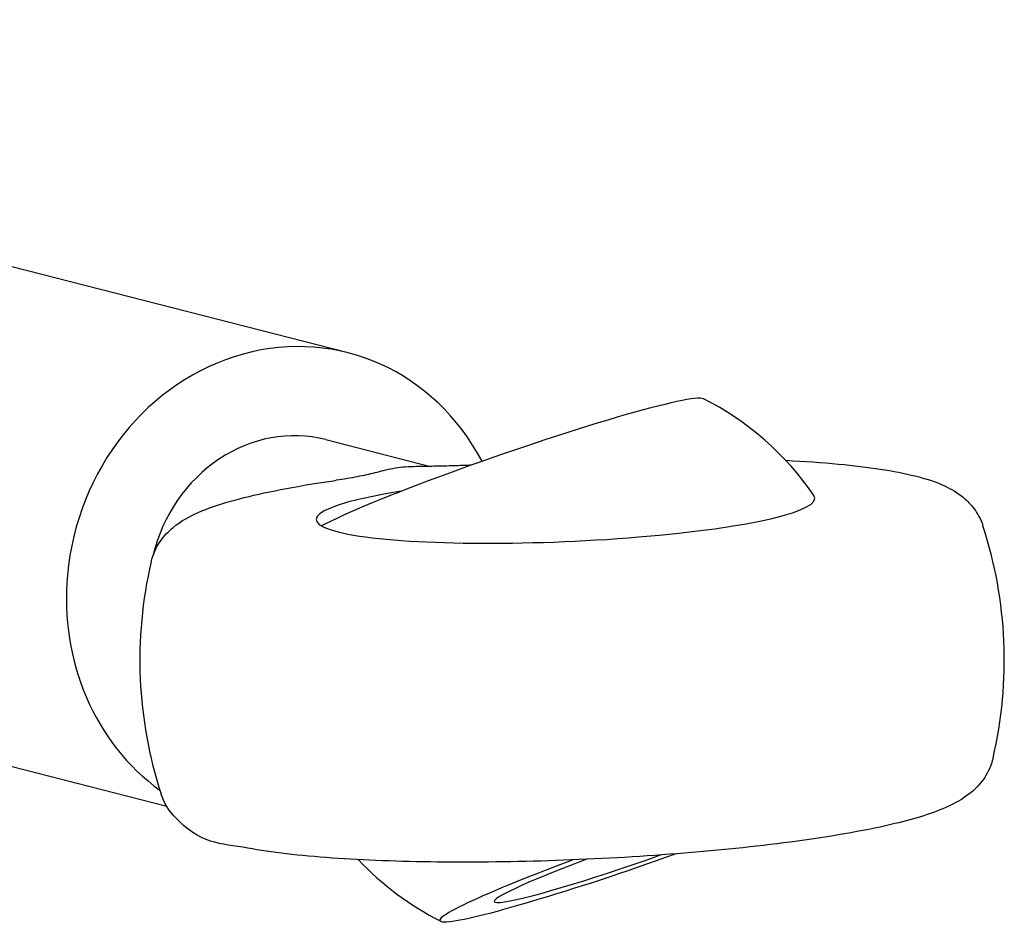
# Model space of a CAD drawing. Units: millimetres. Extents: x 632 to 2305, y -1322 to 560.
# Drawn here: x 1578 to 1629, y -589 to -542 of the extents above; entities that cross this region are included whole.
import ezdxf

# ---------------------------------------------------------------- set-up
doc = ezdxf.new("R2010")
doc.units = ezdxf.units.MM
doc.layers.add('PV-763', color=7, linetype='Continuous')

# ---------------------------------------------------------------- blocks, each defined once
blk = doc.blocks.new('*U9')
at = {"layer": 'PV-763'}
for p, q in [((2435.628, -380.417), (2367.205, -362.949)), ((2434.465, -384.971), (2439.955, -386.372)), ((2426.129, -404.207), (2360.923, -387.56))]:
    blk.add_line(p, q, dxfattribs=at)
for radius, start, end in [(15.333, 34.2328, 63.3022), (22.667, 346.8758, 18.0829), (22.667, 166.8758, 198.0829), (15.333, 223.0717, 243.3022)]:
    blk.add_arc((2447.378, -396.524), radius, start, end, dxfattribs=at)
for centre, major_axis, ratio, start_param, end_param in [((2432.486, -392.722), (-3.141, -12.305), 0.909642, 2.350208, 4.888779), ((2443.897, -386.468), (10.409, 3.603), 0.06818, 0.066225, 1.834893), ((2432.486, -392.722), (1.979, 7.751), 0.909642, 0, 1.582726), ((2443.897, -386.468), (10.409, 3.603), 0.06818, 1.834893, 2.734304), ((2438.842, -394.345), (-1.979, -7.751), 0.909642, 3.46207, 3.603099), ((2438.842, -394.345), (-1.979, -7.751), 0.909642, 3.384766, 3.46207), ((2447.035, -388.6), (-13.069, -0.566), 0.130857, 5.426719, 9.505589), ((2432.486, -392.722), (-3.141, -12.305), 0.909642, 4.888779, 5.940234), ((2450.859, -406.58), (10.409, 3.603), 0.06818, 1.881728, 4.876677), ((2450.859, -406.58), (-7.56, -2.617), 0.06818, 0.264096, 1.701757), ((2450.859, -406.58), (-7.56, -2.617), 0.06818, 5.056053, 6.547282)]:
    blk.add_ellipse(centre, major_axis=major_axis, ratio=ratio, start_param=start_param, end_param=end_param, dxfattribs=at)
for points, knots in [([(2458.579, -386.053), (2459.564, -386.104), (2460.49, -386.171), (2462.934, -386.403), (2464.265, -386.597), (2465.928, -387.014), (2466.427, -387.167), (2467.25, -387.553), (2467.572, -387.729), (2468.099, -388.175), (2468.283, -388.356), (2468.638, -388.833), (2468.809, -389.132), (2468.925, -389.488)], [5.3388358, 5.3388358, 5.3388358, 5.3388358, 5.5220453, 5.5220453, 5.8622412, 5.8622412, 6.0323392, 6.0323392, 6.136665, 6.136665, 6.1888279, 6.1888279, 6.2409908, 6.2409908, 6.2409908, 6.2409908]), ([(2437.474, -386.603), (2437.329, -386.64), (2437.185, -386.676), (2436.891, -386.747), (2436.743, -386.782), (2436.436, -386.85), (2436.278, -386.883), (2435.947, -386.949), (2435.774, -386.981), (2435.408, -387.043), (2435.215, -387.074), (2435.01, -387.103)], [-16.229627, -16.229627, -16.229627, -16.229627, -15.579333, -15.579333, -14.929038, -14.929038, -14.278744, -14.278744, -13.62845, -13.62845, -12.978156, -12.978156, -12.978156, -12.978156]), ([(2442.069, -386.315), (2442, -386.317), (2441.93, -386.32), (2441.553, -386.333), (2441.244, -386.343), (2440.623, -386.359), (2440.312, -386.365), (2439.688, -386.378), (2439.376, -386.383), (2439.065, -386.388)], [-2.67291, -2.67291, -2.67291, -2.67291, -2.511539, -2.511539, -1.798926, -1.798926, -1.086312, -1.086312, -0.373699, -0.373699, -0.373699, -0.373699]), ([(2425.304, -391.377), (2425.398, -390.973), (2425.564, -390.634), (2425.975, -390.012), (2426.223, -389.771), (2426.913, -389.2), (2427.332, -388.989), (2428.29, -388.566), (2428.84, -388.38), (2430.078, -388.025), (2430.763, -387.861), (2432.272, -387.547), (2433.095, -387.399), (2434.315, -387.205), (2434.658, -387.154), (2435.01, -387.103)], [3.172455, 3.172455, 3.172455, 3.172455, 3.2302477, 3.2302477, 3.3071355, 3.3071355, 3.4588296, 3.4588296, 3.6354386, 3.6354386, 3.8120475, 3.8120475, 3.9886565, 3.9886565, 4.0554996, 4.0554996, 4.0554996, 4.0554996]), ([(2469.453, -401.671), (2469.359, -402.075), (2469.192, -402.414), (2468.782, -403.036), (2468.534, -403.277), (2467.843, -403.848), (2467.425, -404.059), (2466.152, -404.621), (2465.22, -404.893), (2462.623, -405.499), (2460.841, -405.805), (2456.997, -406.313), (2454.986, -406.52), (2450.819, -406.847), (2448.668, -406.967), (2444.411, -407.115), (2442.306, -407.142), (2438.329, -407.099), (2436.459, -407.029), (2433.089, -406.789), (2431.609, -406.62), (2428.914, -406.114), (2427.892, -406.243), (2426.247, -404.42), (2425.99, -404.046), (2425.831, -403.559)], [0.030862, 0.030862, 0.030862, 0.030862, 0.088655, 0.088655, 0.165543, 0.165543, 0.317237, 0.317237, 0.601444, 0.601444, 0.971611, 0.971611, 1.304504, 1.304504, 1.631206, 1.631206, 1.956958, 1.956958, 2.285149, 2.285149, 2.623944, 2.623944, 3.028085, 3.028085, 3.099398, 3.099398, 3.099398, 3.099398])]:
    blk.add_open_spline(points, degree=3, knots=knots, dxfattribs=at)
blk = doc.blocks.new('A$C6CC7163B')
at = {"layer": 'PV-763'}
blk.add_blockref('*U9', (-1470.218, 1142.332), dxfattribs=at)

msp = doc.modelspace()

# ---------------------------------------------------------------- block references
msp.add_blockref('A$C6CC7163B', (629.486, -1321.096))

doc.saveas('drawing.dxf')
